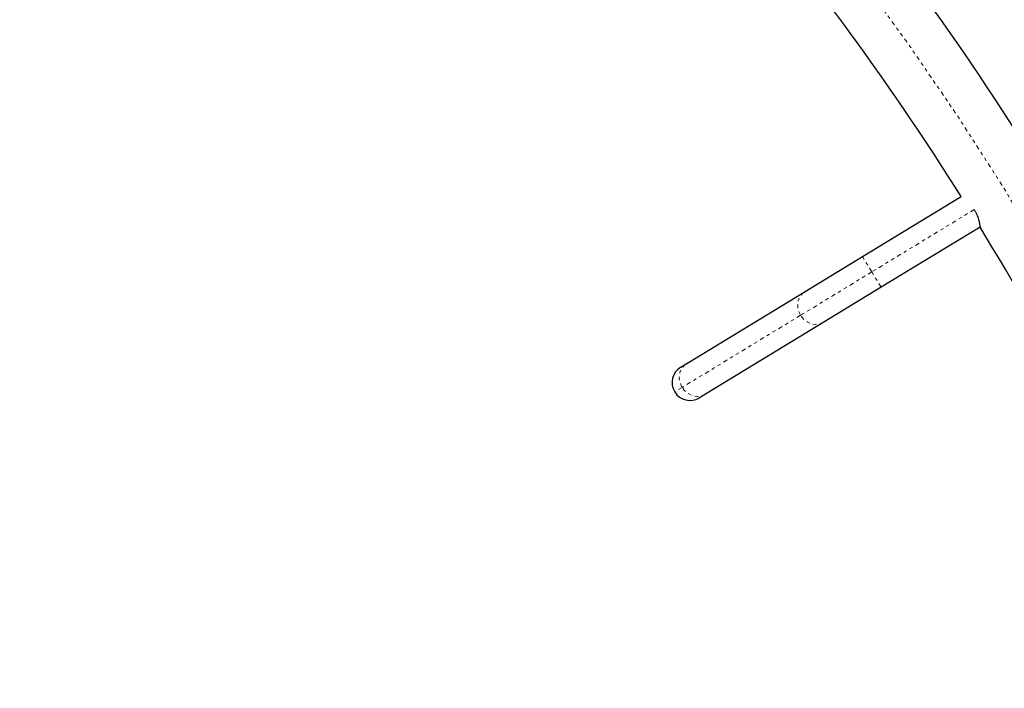
# Model space of a CAD drawing. Units: millimetres. Extents: x 0 to 540, y 0 to 674.
# Drawn here: x 365 to 393, y 187 to 207 of the extents above; entities that cross this region are included whole.
import ezdxf

# ---------------------------------------------------------------- set-up
doc = ezdxf.new("R2010")
doc.units = ezdxf.units.MM
doc.header["$LTSCALE"] = 20
doc.linetypes.add('PHANTOM', pattern=[0.0127, 0.00635, -0.00127, 0.00127, -0.00127, 0.00127, -0.00127])

msp = doc.modelspace()

# ---------------------------------------------------------------- linework, layer by layer
at = {"color": 7, "linetype": 'Continuous', "lineweight": 25}
for p, q in [((389.11, 199.642), (391.99, 201.396)), ((392.543, 200.503), (389.656, 198.745)), ((387.436, 198.623), (389.11, 199.642)), ((383.98, 196.519), (387.436, 198.623)), ((389.656, 198.745), (387.982, 197.726)), ((387.982, 197.726), (384.526, 195.622)), ((383.807, 196.413), (383.98, 196.519)), ((384.526, 195.622), (384.353, 195.516))]:
    msp.add_line(p, q, dxfattribs=at)
at = {"color": 8, "linetype": 'PHANTOM', "lineweight": 18}
for p, q in [((392.372, 201.014), (389.383, 199.194)), ((389.383, 199.194), (389.11, 199.642)), ((389.383, 199.194), (387.302, 197.927)), ((389.656, 198.745), (389.383, 199.194)), ((387.302, 197.927), (383.847, 195.823)), ((383.847, 195.823), (383.632, 195.692))]:
    msp.add_line(p, q, dxfattribs=at)
at = {"color": 8, "linetype": 'PHANTOM', "lineweight": 18, "flags": 128}
for points in [[(387.302, 197.927), (387.261, 198.009), (387.233, 198.095), (387.22, 198.184), (387.222, 198.273), (387.238, 198.359), (387.269, 198.439), (387.313, 198.511), (387.369, 198.573), (387.436, 198.623)], [(387.982, 197.726), (387.907, 197.69), (387.826, 197.668), (387.742, 197.662), (387.657, 197.672), (387.573, 197.697), (387.493, 197.736), (387.42, 197.788), (387.356, 197.853), (387.302, 197.927)], [(383.847, 195.823), (383.805, 195.905), (383.778, 195.991), (383.765, 196.08), (383.766, 196.169), (383.783, 196.255), (383.813, 196.335), (383.858, 196.407), (383.914, 196.469), (383.98, 196.519)], [(384.526, 195.622), (384.451, 195.586), (384.371, 195.564), (384.286, 195.558), (384.201, 195.568), (384.117, 195.592), (384.038, 195.632), (383.965, 195.684), (383.9, 195.749), (383.847, 195.823)]]:
    msp.add_lwpolyline(points, dxfattribs=at)
at = {"color": 8, "linetype": 'PHANTOM', "lineweight": 18}
for centre, radius, start, end in [((321.016, 156.794), 85.012, 23.4502, 76.5498), ((14.835, 512.172), 509.776, 317.36446, 322.63554), ((9.315, 516.804), 518.317, 317.36392, 322.63608)]:
    msp.add_arc(centre, radius, start, end, dxfattribs=at)
at = {"color": 7, "linetype": 'Continuous', "lineweight": 25}
for centre, radius, start, end in [((321.016, 156.794), 86.2, 32.10256, 40.53534), ((321.016, 156.794), 83.824, 32.14621, 40.53789), ((321.016, 156.794), 83.824, 23.4502, 31.42839), ((384.08, 195.965), 0.525, 121.3357, 211.3357), ((384.08, 195.965), 0.525, 211.3357, 301.3357)]:
    msp.add_arc(centre, radius, start, end, dxfattribs=at)
for points, knots in [([(419.957, 202.76), (419.864, 202.637), (419.593, 202.282), (419.142, 201.692), (418.602, 200.99), (418.059, 200.285), (417.512, 199.579), (416.962, 198.871), (416.409, 198.162), (415.852, 197.451), (415.292, 196.739), (414.729, 196.026), (414.163, 195.312), (413.594, 194.597), (413.023, 193.881), (412.448, 193.165), (411.872, 192.448), (411.293, 191.731), (410.711, 191.013), (410.127, 190.296), (409.542, 189.578), (408.954, 188.861), (408.364, 188.144), (407.772, 187.427), (407.179, 186.711), (406.584, 185.995), (405.988, 185.28), (405.39, 184.566), (404.791, 183.854), (404.191, 183.142), (403.59, 182.432), (402.988, 181.723), (402.385, 181.015), (401.781, 180.31), (401.176, 179.606), (400.572, 178.904), (399.966, 178.204), (399.361, 177.506), (398.755, 176.811), (398.149, 176.118), (397.543, 175.428), (396.938, 174.74), (396.332, 174.055), (395.727, 173.373), (395.122, 172.695), (394.518, 172.019), (393.915, 171.347), (393.312, 170.678), (392.711, 170.012), (392.11, 169.351), (391.51, 168.693), (390.912, 168.039), (390.373, 167.452), (390.035, 167.084), (389.894, 166.932)], [0, 0, 0, 0, 0.010273, 0.029786, 0.0493, 0.068814, 0.08833, 0.107845, 0.127362, 0.146879, 0.166396, 0.185914, 0.205432, 0.22495, 0.244469, 0.263988, 0.283508, 0.303028, 0.322548, 0.342068, 0.361589, 0.381109, 0.40063, 0.420151, 0.439672, 0.459193, 0.478715, 0.498236, 0.517757, 0.537279, 0.5568, 0.576321, 0.595842, 0.615363, 0.634884, 0.654405, 0.673926, 0.693446, 0.712966, 0.732486, 0.752006, 0.771525, 0.791044, 0.810563, 0.830082, 0.8496, 0.869117, 0.888634, 0.908151, 0.927667, 0.947182, 0.966697, 0.986212, 1, 1, 1, 1]), ([(391.64, 165.321), (391.745, 165.435), (392.05, 165.766), (392.555, 166.316), (393.157, 166.973), (393.759, 167.634), (394.363, 168.298), (394.968, 168.967), (395.573, 169.639), (396.18, 170.314), (396.787, 170.992), (397.394, 171.674), (398.002, 172.359), (398.611, 173.047), (399.219, 173.737), (399.828, 174.43), (400.437, 175.126), (401.046, 175.824), (401.654, 176.525), (402.262, 177.227), (402.87, 177.932), (403.477, 178.639), (404.084, 179.347), (404.69, 180.058), (405.295, 180.769), (405.899, 181.483), (406.502, 182.197), (407.104, 182.913), (407.704, 183.63), (408.304, 184.348), (408.901, 185.067), (409.498, 185.786), (410.092, 186.506), (410.685, 187.226), (411.276, 187.947), (411.865, 188.668), (412.452, 189.389), (413.036, 190.109), (413.618, 190.83), (414.198, 191.551), (414.776, 192.27), (415.35, 192.99), (415.922, 193.708), (416.492, 194.426), (417.058, 195.143), (417.621, 195.859), (418.182, 196.574), (418.739, 197.287), (419.292, 197.999), (419.843, 198.709), (420.39, 199.418), (420.933, 200.124), (421.418, 200.759), (421.722, 201.157), (421.847, 201.321)], [0, 0, 0, 0, 0.010274, 0.029801, 0.049327, 0.068852, 0.088377, 0.107901, 0.127425, 0.146948, 0.16647, 0.185993, 0.205515, 0.225036, 0.244557, 0.264078, 0.283598, 0.303119, 0.322639, 0.342158, 0.361678, 0.381197, 0.400717, 0.420236, 0.439755, 0.459274, 0.478792, 0.498311, 0.51783, 0.537349, 0.556868, 0.576387, 0.595906, 0.615425, 0.634944, 0.654463, 0.673983, 0.693502, 0.713022, 0.732542, 0.752063, 0.771583, 0.791104, 0.810626, 0.830147, 0.849669, 0.869192, 0.888715, 0.908238, 0.927762, 0.947286, 0.966811, 0.986337, 1, 1, 1, 1]), ([(392.375, 201.015), (392.388, 200.992), (392.416, 200.943), (392.45, 200.869), (392.477, 200.796), (392.499, 200.727), (392.516, 200.661), (392.528, 200.603), (392.536, 200.555), (392.542, 200.513), (392.543, 200.507), (392.543, 200.503)], [0, 0, 0, 0, 0.098563, 0.200202, 0.298712, 0.399764, 0.504548, 0.612081, 0.721754, 0.834986, 1, 1, 1, 1])]:
    msp.add_open_spline(points, degree=3, knots=knots, dxfattribs=at)

doc.saveas('drawing.dxf')
